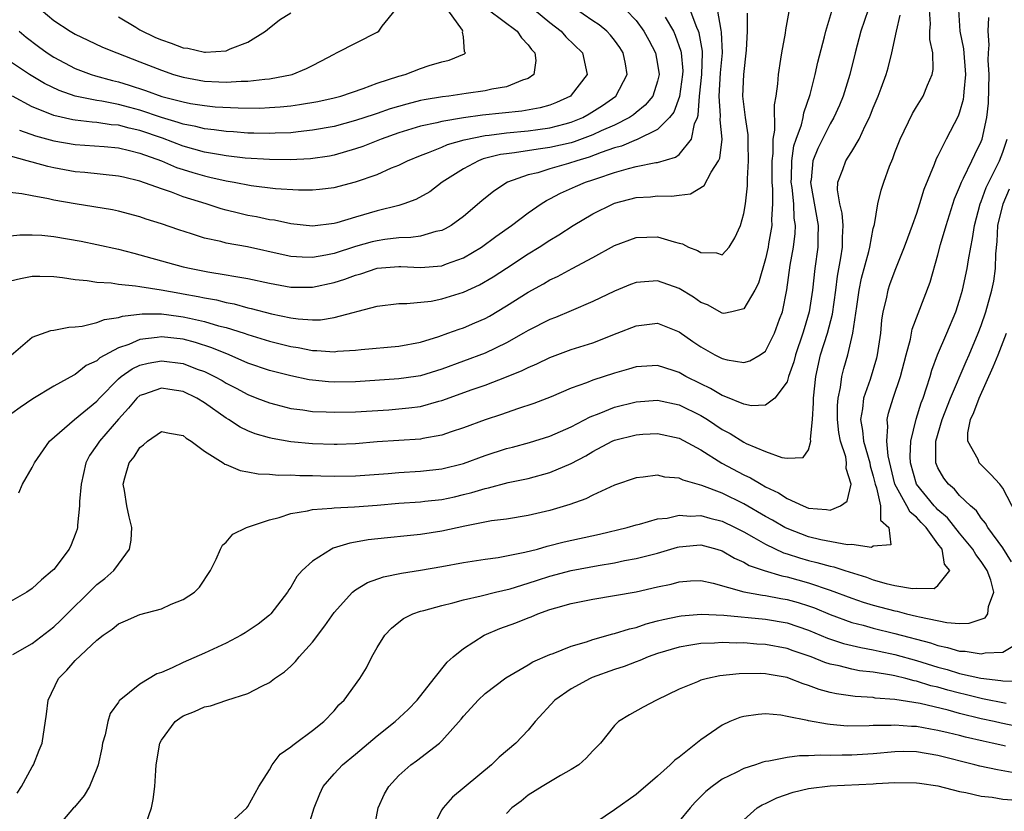
# Model space of a CAD drawing. Units: inches. Extents: x 2511000 to 2514000, y 1548000 to 1551000.
# Drawn here: x 2511696 to 2511787, y 1548217 to 1548290 of the extents above; entities that cross this region are included whole.
import ezdxf

# ---------------------------------------------------------------- set-up
doc = ezdxf.new("R2010")
doc.units = ezdxf.units.IN
doc.header["$MEASUREMENT"] = 0
doc.layers.add('LD25111548_2ft', color=43, linetype='Continuous')

msp = doc.modelspace()

# ---------------------------------------------------------------- linework, layer by layer
at = {"layer": 'LD25111548_2ft'}
for points, elevation in [([(2511695, 1548265.878), (2511695.91, 1548266.09), (2511697, 1548266.293), (2511697.706, 1548266.294), (2511699, 1548266.263), (2511699.818, 1548266.182), (2511701, 1548265.987), (2511702.096, 1548265.904), (2511703, 1548265.738), (2511704.33, 1548265.67), (2511705, 1548265.549), (2511706.591, 1548265.409), (2511707, 1548265.326), (2511708.983, 1548265.017), (2511710.708, 1548264.708), (2511711, 1548264.668), (2511712.409, 1548264.409), (2511713, 1548264.276), (2511714.089, 1548264.089), (2511715, 1548263.853), (2511715.727, 1548263.727), (2511717, 1548263.375), (2511717.313, 1548263.312), (2511719.194, 1548262.806), (2511721, 1548262.429), (2511721.667, 1548262.333), (2511723, 1548262.248), (2511723.738, 1548262.262), (2511725, 1548262.457), (2511729, 1548263.521), (2511731, 1548263.769), (2511731.761, 1548263.761), (2511733.989, 1548263.989), (2511735, 1548264.183), (2511737, 1548264.807), (2511738.498, 1548265.502), (2511739.766, 1548266.234), (2511741, 1548267.03), (2511743, 1548268.372), (2511744.02, 1548269), (2511745, 1548269.644), (2511745.856, 1548270.144), (2511747.169, 1548271), (2511749, 1548272.07), (2511750.869, 1548273), (2511751, 1548273.053), (2511753, 1548273.583), (2511754.336, 1548273.664), (2511755, 1548273.743), (2511756.291, 1548273.709), (2511757, 1548273.814), (2511758.059, 1548273.941), (2511759.303, 1548274.697), (2511759.955, 1548275.954), (2511760.656, 1548277), (2511760.768, 1548277.232), (2511760.976, 1548279), (2511760.796, 1548280.796), (2511760.833, 1548281.168), (2511760.706, 1548283), (2511760.847, 1548285.153), (2511761.013, 1548287), (2511760.933, 1548288.933), (2511760.885, 1548289.115), (2511760.33, 1548292.33)], 6816), ([(2511693.949, 1548258.051), (2511697, 1548260.629), (2511698.735, 1548261.265), (2511699, 1548261.291), (2511700.416, 1548261.584), (2511701, 1548261.593), (2511701.657, 1548261.657), (2511703, 1548261.988), (2511703.713, 1548262.287), (2511705, 1548262.463), (2511705.396, 1548262.604), (2511707.2, 1548262.8), (2511709, 1548262.794), (2511710.58, 1548262.58), (2511711, 1548262.537), (2511711.609, 1548262.391), (2511713, 1548262.093), (2511714.298, 1548261.702), (2511715, 1548261.529), (2511716.679, 1548261), (2511717, 1548260.886), (2511719, 1548260.266), (2511721, 1548259.768), (2511721.675, 1548259.675), (2511723, 1548259.408), (2511723.415, 1548259.415), (2511725, 1548259.285), (2511725.332, 1548259.332), (2511727, 1548259.432), (2511727.5, 1548259.5), (2511731, 1548259.822), (2511733, 1548260.182), (2511734.703, 1548260.703), (2511735.551, 1548261), (2511736.605, 1548261.395), (2511737, 1548261.521), (2511738.042, 1548261.958), (2511739, 1548262.383), (2511739.4, 1548262.6), (2511741, 1548263.536), (2511743, 1548264.82), (2511744.407, 1548265.593), (2511745, 1548265.955), (2511745.722, 1548266.278), (2511747.092, 1548267), (2511749, 1548268.02), (2511751, 1548269.15), (2511753, 1548269.898), (2511755, 1548269.95), (2511756.527, 1548269.473), (2511757, 1548269.364), (2511757.31, 1548269.31), (2511757.879, 1548269), (2511758.691, 1548268.691), (2511759, 1548268.486), (2511760.46, 1548268.46), (2511761, 1548268.28), (2511761.624, 1548269), (2511762.161, 1548269.839), (2511762.672, 1548271), (2511763, 1548272.114), (2511763.136, 1548273), (2511763.328, 1548274.672), (2511763.324, 1548275.324), (2511763.439, 1548277), (2511763.398, 1548278.602), (2511763.394, 1548279.394), (2511763.14, 1548281), (2511762.914, 1548283), (2511762.992, 1548284.992), (2511763.258, 1548287.258), (2511763.343, 1548289), (2511763.323, 1548290.677)], 6818), ([(2511767.172, 1548290.828), (2511766.857, 1548289.143), (2511766.817, 1548288.817), (2511766.482, 1548287), (2511766.409, 1548286.409), (2511766.174, 1548285), (2511766.121, 1548284.121), (2511765.968, 1548283), (2511765.814, 1548282.186), (2511765.846, 1548279.846), (2511765.687, 1548279), (2511765.681, 1548277.681), (2511765.584, 1548277), (2511765.585, 1548275), (2511765.65, 1548274.35), (2511765.659, 1548273), (2511765.563, 1548271.563), (2511765.587, 1548271), (2511765.282, 1548269.282), (2511765.245, 1548269), (2511765, 1548267.893), (2511764.352, 1548265.648), (2511764.025, 1548265), (2511763, 1548263.257), (2511761.89, 1548263), (2511761.15, 1548262.85), (2511761, 1548262.855), (2511759.633, 1548263.633), (2511759, 1548263.867), (2511758.339, 1548264.339), (2511757, 1548265.149), (2511755, 1548265.857), (2511754.182, 1548265.818), (2511753, 1548265.708), (2511752.484, 1548265.516), (2511751, 1548264.906), (2511749, 1548263.943), (2511747, 1548263.08), (2511745.525, 1548262.475), (2511745, 1548262.28), (2511743, 1548261.263), (2511742.57, 1548261), (2511741, 1548260.121), (2511739, 1548259.162), (2511735, 1548257.683), (2511733, 1548257.063), (2511732.596, 1548257), (2511731, 1548256.768), (2511727, 1548256.495), (2511725, 1548256.465), (2511724.497, 1548256.496), (2511723, 1548256.649), (2511722.696, 1548256.696), (2511721, 1548257.052), (2511719, 1548257.561), (2511717, 1548258.243), (2511715.283, 1548259), (2511713.669, 1548259.669), (2511712.155, 1548260.155), (2511711, 1548260.45), (2511709, 1548260.671), (2511708.603, 1548260.603), (2511707, 1548260.417), (2511705.963, 1548259.963), (2511705, 1548259.641), (2511703.281, 1548258.719), (2511703, 1548258.449), (2511701.999, 1548258.001), (2511701, 1548257.184), (2511700.866, 1548257.135), (2511699, 1548256.098), (2511697.078, 1548254.922), (2511695.884, 1548254.117), (2511694.34, 1548253)], 6820), ([(2511774.514, 1548291), (2511773.856, 1548289), (2511773.323, 1548287), (2511772.829, 1548285), (2511772.209, 1548283), (2511771.859, 1548282.141), (2511771.352, 1548281), (2511771, 1548280.417), (2511769.851, 1548278.149), (2511769.397, 1548277), (2511769.226, 1548275.226), (2511769.183, 1548275), (2511769.21, 1548274.79), (2511769.895, 1548271), (2511769.861, 1548269.861), (2511769.865, 1548269), (2511769.591, 1548267), (2511769.365, 1548265), (2511769.069, 1548263), (2511768.582, 1548261.418), (2511768.469, 1548261), (2511767.782, 1548259), (2511767.635, 1548258.365), (2511767.149, 1548257), (2511767, 1548256.505), (2511765.883, 1548255), (2511765, 1548254.331), (2511763.722, 1548254.278), (2511763, 1548254.43), (2511761.187, 1548255.187), (2511761, 1548255.23), (2511759.898, 1548255.898), (2511759, 1548256.314), (2511757.63, 1548257), (2511757, 1548257.365), (2511756.443, 1548257.557), (2511755, 1548258.028), (2511753, 1548257.901), (2511752.317, 1548257.683), (2511751, 1548257.302), (2511749, 1548256.645), (2511748.402, 1548256.402), (2511747, 1548255.911), (2511745.12, 1548255.12), (2511743.513, 1548254.487), (2511741.999, 1548253.999), (2511740.519, 1548253.481), (2511739, 1548252.984), (2511737, 1548252.233), (2511735.855, 1548251.855), (2511735, 1548251.552), (2511733.241, 1548251.241), (2511733, 1548251.184), (2511729, 1548250.937), (2511727, 1548250.769), (2511725.3, 1548250.701), (2511725, 1548250.696), (2511723, 1548250.759), (2511721, 1548250.943), (2511719.245, 1548251.245), (2511719, 1548251.302), (2511717.68, 1548251.68), (2511717, 1548251.955), (2511716.285, 1548252.286), (2511715.225, 1548253), (2511715, 1548253.13), (2511713, 1548254.551), (2511712.264, 1548255), (2511711, 1548255.595), (2511709.776, 1548255.776), (2511709, 1548255.913), (2511707.335, 1548255.335), (2511707, 1548255.235), (2511706.723, 1548255), (2511705.933, 1548254.067), (2511705, 1548253.038), (2511703.243, 1548251), (2511703, 1548250.619), (2511702.33, 1548249.67), (2511701.978, 1548249), (2511701.541, 1548247), (2511701.404, 1548245.404), (2511701.41, 1548245), (2511701.207, 1548243.207), (2511701.214, 1548243), (2511701.173, 1548242.827), (2511701, 1548242.345), (2511700.611, 1548241.389), (2511700.436, 1548241), (2511699, 1548239.113), (2511698.902, 1548239), (2511697.86, 1548238.14), (2511697, 1548237.339), (2511696.511, 1548237), (2511695, 1548236.129)], 6824), ([(2511695, 1548270.035), (2511695.872, 1548270.128), (2511697, 1548270.142), (2511697.903, 1548270.097), (2511699, 1548269.985), (2511701.544, 1548269.544), (2511703, 1548269.239), (2511705, 1548268.792), (2511706.419, 1548268.419), (2511707, 1548268.284), (2511709.561, 1548267.561), (2511711, 1548267.173), (2511711.741, 1548267), (2511713.308, 1548266.692), (2511715, 1548266.425), (2511715.718, 1548266.283), (2511717, 1548266.086), (2511719, 1548265.65), (2511721, 1548265.281), (2511723, 1548265.269), (2511725, 1548265.697), (2511725.991, 1548266.009), (2511727, 1548266.406), (2511727.47, 1548266.53), (2511729, 1548267.03), (2511731, 1548267.187), (2511731.191, 1548267.191), (2511733, 1548267.108), (2511735, 1548267.262), (2511735.44, 1548267.44), (2511737, 1548268.002), (2511738.667, 1548269), (2511740.013, 1548269.987), (2511741.445, 1548271), (2511743, 1548272.162), (2511744.203, 1548273), (2511744.687, 1548273.313), (2511745, 1548273.456), (2511746.008, 1548273.992), (2511747.397, 1548274.603), (2511748.311, 1548275), (2511749, 1548275.227), (2511749.366, 1548275.366), (2511751, 1548275.905), (2511752.29, 1548276.29), (2511753, 1548276.462), (2511754.828, 1548276.828), (2511755, 1548276.847), (2511756.671, 1548277.329), (2511757, 1548277.593), (2511758.154, 1548279), (2511758.435, 1548280.435), (2511758.69, 1548281), (2511758.77, 1548281.23), (2511758.885, 1548283), (2511759.096, 1548285), (2511759.165, 1548287), (2511759.158, 1548287.158), (2511758.857, 1548288.857), (2511758.807, 1548289), (2511758.644, 1548289.356), (2511758.013, 1548291)], 6814), ([(2511752.043, 1548291), (2511753, 1548290.005), (2511753.722, 1548289), (2511754.181, 1548288.181), (2511754.8, 1548287), (2511755, 1548285.962), (2511755.147, 1548285), (2511755, 1548284.378), (2511754.544, 1548283), (2511753.862, 1548282.138), (2511753, 1548281.457), (2511752.755, 1548281.245), (2511752.39, 1548281), (2511751, 1548280.302), (2511749.764, 1548279.764), (2511749, 1548279.406), (2511747.252, 1548278.748), (2511747, 1548278.674), (2511745, 1548278.215), (2511743.913, 1548278.088), (2511741.727, 1548277.727), (2511741, 1548277.652), (2511740.436, 1548277.564), (2511738.839, 1548277.161), (2511738.397, 1548277), (2511737, 1548276.258), (2511735.029, 1548275), (2511733.868, 1548274.132), (2511732.584, 1548273.416), (2511731.46, 1548273), (2511731, 1548272.855), (2511729, 1548272.353), (2511727, 1548271.777), (2511725.25, 1548271.25), (2511725, 1548271.187), (2511723, 1548270.937), (2511721, 1548271.137), (2511719.475, 1548271.475), (2511719, 1548271.532), (2511717.801, 1548271.802), (2511717, 1548271.938), (2511716.128, 1548272.128), (2511715, 1548272.41), (2511714.534, 1548272.534), (2511713.145, 1548273), (2511711, 1548273.665), (2511709.923, 1548274.077), (2511709, 1548274.383), (2511707, 1548275.121), (2511705.462, 1548275.462), (2511705, 1548275.583), (2511701.904, 1548275.904), (2511701, 1548275.973), (2511699, 1548276.336), (2511698.451, 1548276.451), (2511697, 1548276.871), (2511696.89, 1548276.89), (2511696.547, 1548277), (2511695, 1548277.426)], 6810), ([(2511739.334, 1548291), (2511741.977, 1548289), (2511742.382, 1548288.381), (2511743, 1548287.744), (2511743.315, 1548287.315), (2511743.623, 1548287), (2511743.703, 1548286.297), (2511743.535, 1548285), (2511743, 1548284.634), (2511742.48, 1548284.48), (2511741, 1548283.854), (2511739.63, 1548283.63), (2511739, 1548283.472), (2511737.24, 1548283.24), (2511735.633, 1548283), (2511735.065, 1548282.935), (2511733.354, 1548282.646), (2511733, 1548282.571), (2511731.743, 1548282.257), (2511730.194, 1548281.806), (2511729, 1548281.383), (2511728.703, 1548281.297), (2511727, 1548280.716), (2511725, 1548280.186), (2511723, 1548279.819), (2511721.684, 1548279.684), (2511721, 1548279.599), (2511719.552, 1548279.553), (2511719, 1548279.515), (2511717.558, 1548279.558), (2511717, 1548279.557), (2511715.669, 1548279.669), (2511715, 1548279.702), (2511713.872, 1548279.872), (2511713, 1548279.955), (2511712.174, 1548280.174), (2511711, 1548280.39), (2511710.553, 1548280.553), (2511708.995, 1548281.005), (2511707, 1548281.676), (2511706.071, 1548281.929), (2511705, 1548282.213), (2511703.474, 1548282.526), (2511703, 1548282.598), (2511701, 1548282.992), (2511699.497, 1548283.497), (2511698.155, 1548284.155), (2511696.76, 1548285), (2511695, 1548286.165)], 6804), ([(2511743.573, 1548291), (2511745, 1548289.824), (2511746.058, 1548289), (2511746.497, 1548288.497), (2511748.022, 1548287), (2511748.459, 1548285), (2511747, 1548283.076), (2511746.925, 1548283), (2511745.613, 1548282.387), (2511745, 1548282.16), (2511744.107, 1548281.893), (2511742.406, 1548281.595), (2511738.768, 1548281.232), (2511737, 1548280.987), (2511735, 1548280.653), (2511734.525, 1548280.525), (2511733, 1548280.193), (2511731, 1548279.582), (2511729.365, 1548279), (2511727.677, 1548278.323), (2511727, 1548278.09), (2511725, 1548277.524), (2511724.562, 1548277.438), (2511722.824, 1548277.176), (2511720.92, 1548277.08), (2511719, 1548277.102), (2511716.757, 1548277.243), (2511715, 1548277.454), (2511714.466, 1548277.534), (2511713, 1548277.809), (2511711, 1548278.358), (2511709.086, 1548279.086), (2511707, 1548279.798), (2511706.011, 1548280.011), (2511705, 1548280.286), (2511704.339, 1548280.339), (2511703, 1548280.55), (2511702.574, 1548280.574), (2511701, 1548280.757), (2511700.79, 1548280.79), (2511699, 1548281.186), (2511698.659, 1548281.341), (2511697, 1548282.003), (2511695.182, 1548283)], 6806), ([(2511695.227, 1548231.227), (2511697, 1548232.255), (2511699, 1548233.781), (2511699.628, 1548234.372), (2511703, 1548237.707), (2511703.734, 1548238.266), (2511704.568, 1548239), (2511705, 1548239.608), (2511706.043, 1548241), (2511706.177, 1548241.823), (2511706.26, 1548243), (2511705.997, 1548243.997), (2511705.789, 1548245), (2511705.571, 1548246.429), (2511705.458, 1548247), (2511705.603, 1548247.603), (2511706.013, 1548249), (2511706.46, 1548249.54), (2511707, 1548250.429), (2511707.343, 1548250.657), (2511707.69, 1548251), (2511709, 1548251.892), (2511709.736, 1548251.736), (2511711, 1548251.536), (2511711.286, 1548251.286), (2511711.753, 1548251), (2511713, 1548250.066), (2511714.71, 1548249), (2511714.873, 1548248.873), (2511715, 1548248.842), (2511716.282, 1548248.282), (2511717, 1548248.165), (2511717.961, 1548247.961), (2511719, 1548247.927), (2511719.839, 1548247.839), (2511721, 1548247.869), (2511721.813, 1548247.813), (2511723, 1548247.821), (2511723.787, 1548247.787), (2511725, 1548247.763), (2511727, 1548247.777), (2511730.008, 1548248.008), (2511731, 1548248.103), (2511733, 1548248.207), (2511735, 1548248.421), (2511737, 1548248.932), (2511739, 1548249.66), (2511741, 1548250.313), (2511741.548, 1548250.452), (2511743.108, 1548250.892), (2511745, 1548251.473), (2511747, 1548252.345), (2511748.738, 1548253.262), (2511749.571, 1548253.571), (2511751, 1548254.156), (2511753, 1548254.662), (2511755, 1548254.807), (2511757, 1548254.372), (2511759, 1548253.386), (2511759.63, 1548253), (2511761, 1548252.079), (2511761.715, 1548251.715), (2511763, 1548250.894), (2511763.21, 1548250.79), (2511765, 1548250.044), (2511766.514, 1548249.486), (2511767, 1548249.43), (2511768.513, 1548249.487), (2511769, 1548250.182), (2511769.218, 1548251), (2511769.186, 1548251.186), (2511769.354, 1548253), (2511769.447, 1548254.553), (2511769.448, 1548255), (2511769.657, 1548257), (2511770.111, 1548259), (2511770.75, 1548261), (2511771.229, 1548262.771), (2511771.534, 1548265), (2511771.687, 1548266.313), (2511771.991, 1548267.991), (2511772.136, 1548269), (2511772.131, 1548269.869), (2511772.206, 1548271), (2511772.125, 1548272.125), (2511771.901, 1548273), (2511771.69, 1548274.309), (2511771.722, 1548275), (2511772.183, 1548276.183), (2511772.453, 1548277), (2511772.684, 1548277.316), (2511773, 1548277.868), (2511773.683, 1548279), (2511774.25, 1548280.25), (2511774.638, 1548281), (2511774.748, 1548281.252), (2511775, 1548281.915), (2511775.463, 1548283), (2511775.74, 1548283.74), (2511776.207, 1548285), (2511776.383, 1548285.617), (2511776.734, 1548287), (2511777.145, 1548289), (2511777.489, 1548290.511)], 6826), ([(2511695.63, 1548218.37), (2511696.021, 1548219), (2511697, 1548220.801), (2511697.136, 1548221), (2511697.66, 1548222.34), (2511697.943, 1548223), (2511698.323, 1548225.677), (2511698.476, 1548227), (2511699.443, 1548229), (2511700.218, 1548229.782), (2511701, 1548230.667), (2511703, 1548232.55), (2511703.589, 1548233), (2511704.426, 1548233.575), (2511705, 1548234.074), (2511705.669, 1548234.331), (2511707, 1548234.923), (2511709, 1548235.463), (2511709.886, 1548235.886), (2511711, 1548236.324), (2511712.067, 1548237), (2511712.531, 1548237.469), (2511713.556, 1548239), (2511714.069, 1548240.069), (2511714.47, 1548241), (2511714.648, 1548241.352), (2511715, 1548241.65), (2511715.611, 1548242.389), (2511716.878, 1548243), (2511719, 1548243.705), (2511719.924, 1548243.924), (2511721, 1548244.291), (2511722.538, 1548244.537), (2511723, 1548244.662), (2511724.78, 1548244.78), (2511725, 1548244.819), (2511726.904, 1548244.904), (2511729, 1548245.074), (2511731, 1548245.259), (2511733, 1548245.389), (2511733.431, 1548245.432), (2511735, 1548245.597), (2511736.154, 1548245.846), (2511737, 1548246.047), (2511737.768, 1548246.232), (2511739, 1548246.622), (2511739.323, 1548246.677), (2511741.159, 1548247.159), (2511743, 1548247.542), (2511745, 1548248.083), (2511747, 1548248.922), (2511748.354, 1548249.646), (2511749, 1548250.04), (2511750.798, 1548251), (2511751, 1548251.093), (2511753, 1548251.6), (2511753.646, 1548251.645), (2511755, 1548251.705), (2511757, 1548251.28), (2511759, 1548250.203), (2511760.963, 1548248.962), (2511763, 1548247.885), (2511763.611, 1548247.611), (2511764.597, 1548247), (2511765, 1548246.777), (2511766.209, 1548246.209), (2511767, 1548245.678), (2511768.51, 1548245), (2511769, 1548244.803), (2511770.673, 1548244.673), (2511771, 1548244.591), (2511771.97, 1548245), (2511772.566, 1548245.434), (2511772.947, 1548247), (2511772.475, 1548248.475), (2511772.531, 1548249), (2511772.448, 1548249.552), (2511771.965, 1548251), (2511771.809, 1548251.809), (2511771.678, 1548253), (2511771.68, 1548254.32), (2511771.743, 1548255), (2511771.974, 1548255.973), (2511772.098, 1548257), (2511772.275, 1548257.725), (2511772.637, 1548259), (2511773.111, 1548261), (2511773.488, 1548263.488), (2511773.695, 1548265), (2511773.899, 1548266.101), (2511774.575, 1548268.576), (2511774.672, 1548269), (2511775, 1548270.711), (2511775.102, 1548271.102), (2511775.417, 1548273), (2511775.728, 1548274.272), (2511775.963, 1548275), (2511776.503, 1548276.503), (2511776.8, 1548277.2), (2511777, 1548277.762), (2511777.484, 1548279), (2511778.636, 1548281.364), (2511779, 1548282), (2511779.61, 1548283), (2511780.02, 1548284.019), (2511780.451, 1548285), (2511780.537, 1548285.463), (2511780.519, 1548287), (2511780.244, 1548288.244), (2511780.256, 1548289), (2511780.297, 1548289.703), (2511780.209, 1548291)], 6828), ([(2511695.779, 1548246.221), (2511696.119, 1548247), (2511697, 1548248.552), (2511697.213, 1548249), (2511698.625, 1548251), (2511700.941, 1548253), (2511703, 1548254.707), (2511703.254, 1548255), (2511705, 1548256.793), (2511705.249, 1548257), (2511706.284, 1548257.716), (2511707, 1548258.049), (2511707.767, 1548258.233), (2511709, 1548258.463), (2511711, 1548258.195), (2511712.31, 1548257.69), (2511713, 1548257.447), (2511713.909, 1548257), (2511714.61, 1548256.61), (2511715, 1548256.37), (2511715.908, 1548255.908), (2511717, 1548255.318), (2511717.848, 1548255), (2511719, 1548254.542), (2511719.597, 1548254.403), (2511721, 1548254.038), (2511722.09, 1548253.911), (2511723, 1548253.765), (2511724.275, 1548253.725), (2511725, 1548253.677), (2511727, 1548253.73), (2511730.079, 1548253.921), (2511731, 1548253.987), (2511731.923, 1548254.077), (2511733, 1548254.227), (2511734.708, 1548254.708), (2511735, 1548254.777), (2511737.791, 1548255.791), (2511739, 1548256.205), (2511741, 1548256.96), (2511742.45, 1548257.55), (2511743, 1548257.845), (2511743.815, 1548258.185), (2511745, 1548258.765), (2511747, 1548259.488), (2511749, 1548260.132), (2511751.264, 1548261), (2511753, 1548261.709), (2511755, 1548261.945), (2511757, 1548261.149), (2511758.252, 1548260.252), (2511759, 1548259.742), (2511760.322, 1548259), (2511761, 1548258.656), (2511761.464, 1548258.536), (2511763, 1548258.285), (2511763.558, 1548258.442), (2511764.499, 1548259), (2511765, 1548259.351), (2511765.845, 1548261), (2511766.304, 1548262.304), (2511766.57, 1548263), (2511766.984, 1548265.016), (2511767.307, 1548267.307), (2511767.602, 1548269), (2511767.76, 1548270.24), (2511767.782, 1548271), (2511767.669, 1548271.669), (2511767.622, 1548273), (2511767.466, 1548274.533), (2511767.396, 1548275), (2511767.425, 1548275.425), (2511767.438, 1548277), (2511767.632, 1548278.367), (2511767.847, 1548279), (2511768.335, 1548280.335), (2511768.488, 1548281), (2511768.556, 1548281.444), (2511769.149, 1548283.149), (2511769.604, 1548285), (2511769.864, 1548286.136), (2511770.482, 1548288.482), (2511770.605, 1548289), (2511771.148, 1548290.853)], 6822), ([(2511695.792, 1548289), (2511696.451, 1548288.451), (2511697.587, 1548287.587), (2511698.397, 1548287), (2511699, 1548286.608), (2511701, 1548285.559), (2511702.476, 1548285), (2511702.872, 1548284.872), (2511704.446, 1548284.446), (2511705, 1548284.313), (2511706.01, 1548284.01), (2511707.516, 1548283.516), (2511709.037, 1548282.963), (2511711, 1548282.446), (2511711.685, 1548282.315), (2511713, 1548282.106), (2511713.99, 1548282.01), (2511716.108, 1548281.892), (2511718.112, 1548281.888), (2511719, 1548281.928), (2511720.004, 1548281.996), (2511721, 1548282.102), (2511721.797, 1548282.203), (2511723.498, 1548282.502), (2511725, 1548282.834), (2511725.626, 1548283), (2511727.696, 1548283.697), (2511729, 1548284.178), (2511731, 1548284.837), (2511731.595, 1548285), (2511733, 1548285.551), (2511733.817, 1548285.817), (2511735, 1548286.168), (2511735.678, 1548286.322), (2511737.084, 1548286.916), (2511737.196, 1548287), (2511737.104, 1548287.104), (2511737, 1548288.479), (2511736.924, 1548288.924), (2511736.955, 1548289), (2511736.903, 1548289.096), (2511735.537, 1548291)], 6802), ([(2511695.825, 1548279.825), (2511697.307, 1548279.307), (2511699, 1548278.838), (2511701, 1548278.5), (2511703.686, 1548278.314), (2511705, 1548278.187), (2511706.038, 1548277.962), (2511707, 1548277.715), (2511708.99, 1548277), (2511710.384, 1548276.383), (2511711, 1548276.182), (2511711.9, 1548275.9), (2511713, 1548275.587), (2511713.49, 1548275.49), (2511715, 1548275.127), (2511715.744, 1548275), (2511717.299, 1548274.701), (2511719.56, 1548274.44), (2511721.69, 1548274.31), (2511723, 1548274.297), (2511723.651, 1548274.349), (2511725, 1548274.508), (2511727, 1548275.039), (2511729, 1548275.736), (2511730.33, 1548276.33), (2511731, 1548276.598), (2511731.803, 1548277), (2511733, 1548277.483), (2511733.751, 1548277.751), (2511735, 1548278.267), (2511735.507, 1548278.493), (2511737.059, 1548278.941), (2511739, 1548279.341), (2511739.376, 1548279.376), (2511741, 1548279.601), (2511743, 1548279.776), (2511743.906, 1548279.906), (2511745, 1548280.036), (2511746.431, 1548280.431), (2511747, 1548280.571), (2511748.065, 1548281), (2511748.667, 1548281.333), (2511749.894, 1548282.106), (2511751.139, 1548283), (2511752.179, 1548285), (2511752.011, 1548285.989), (2511751.81, 1548287), (2511751.498, 1548287.498), (2511751, 1548288.193), (2511750.641, 1548288.641), (2511750.295, 1548289), (2511749.594, 1548289.594), (2511749, 1548289.973), (2511747.202, 1548291.202)], 6808), ([(2511697.842, 1548291), (2511699, 1548290.015), (2511700.532, 1548289), (2511701, 1548288.719), (2511702.181, 1548288.181), (2511703.536, 1548287.536), (2511704.849, 1548287), (2511707, 1548286.182), (2511709, 1548285.385), (2511710.105, 1548285), (2511711, 1548284.733), (2511713, 1548284.371), (2511714.327, 1548284.327), (2511715, 1548284.281), (2511716.374, 1548284.374), (2511717, 1548284.37), (2511718.565, 1548284.565), (2511719, 1548284.588), (2511721.12, 1548285), (2511722.454, 1548285.546), (2511723, 1548285.843), (2511723.772, 1548286.228), (2511725, 1548286.893), (2511725.235, 1548287), (2511729, 1548288.909), (2511729.146, 1548289), (2511729.475, 1548289.475), (2511730.686, 1548291)], 6800), ([(2511782.911, 1548291), (2511783.032, 1548289), (2511783.371, 1548287.37), (2511783.565, 1548285), (2511783.383, 1548283.384), (2511783.371, 1548283), (2511783.33, 1548282.67), (2511783, 1548281.505), (2511782.866, 1548281.134), (2511781.758, 1548279), (2511781, 1548277.467), (2511780.835, 1548277.165), (2511780.645, 1548276.645), (2511779.675, 1548274.325), (2511779.293, 1548273), (2511779, 1548272.113), (2511778.607, 1548271), (2511778.165, 1548269.835), (2511777.877, 1548269), (2511777, 1548266.833), (2511776.514, 1548265.486), (2511776.355, 1548265), (2511776.194, 1548264.194), (2511775.898, 1548263), (2511775.77, 1548262.23), (2511775.655, 1548261), (2511775.368, 1548259), (2511775.295, 1548258.705), (2511774.714, 1548256.714), (2511774.102, 1548255), (2511773.999, 1548253.998), (2511773.807, 1548253), (2511774.005, 1548252.005), (2511774.107, 1548251), (2511774.681, 1548249), (2511774.724, 1548248.724), (2511775, 1548247.768), (2511775.179, 1548247), (2511775.311, 1548246.689), (2511775.676, 1548245), (2511775.68, 1548243.68), (2511776.454, 1548243), (2511776.618, 1548241.382), (2511775, 1548241.255), (2511774.847, 1548241.153), (2511773, 1548241.428), (2511772.595, 1548241.405), (2511770.151, 1548241.849), (2511769, 1548242.136), (2511767, 1548242.895), (2511766.797, 1548243), (2511765.665, 1548243.664), (2511765, 1548244.03), (2511763, 1548245.203), (2511761, 1548246.167), (2511759.107, 1548246.893), (2511757.375, 1548247.375), (2511757, 1548247.572), (2511755.677, 1548247.677), (2511755, 1548247.84), (2511753.649, 1548247.649), (2511753, 1548247.6), (2511751, 1548246.921), (2511749, 1548246.008), (2511748.339, 1548245.661), (2511746.86, 1548245.141), (2511745, 1548244.585), (2511743, 1548244.108), (2511741, 1548243.782), (2511739.601, 1548243.6), (2511737.127, 1548243.127), (2511735, 1548242.656), (2511733, 1548242.342), (2511731.767, 1548242.233), (2511729.954, 1548242.046), (2511728.16, 1548241.84), (2511727, 1548241.624), (2511726.453, 1548241.547), (2511724.923, 1548241.078), (2511724.76, 1548241), (2511723, 1548239.885), (2511722.053, 1548239), (2511721.554, 1548238.446), (2511721, 1548237.477), (2511720.796, 1548237.204), (2511720.688, 1548237), (2511719.149, 1548235), (2511719, 1548234.859), (2511717.963, 1548234.038), (2511716.764, 1548233.236), (2511716.376, 1548233), (2511715, 1548232.268), (2511713, 1548231.34), (2511711, 1548230.476), (2511709.989, 1548229.989), (2511709, 1548229.568), (2511708.577, 1548229.423), (2511707, 1548228.47), (2511705.065, 1548226.935), (2511705, 1548226.809), (2511704.248, 1548225.752), (2511704.015, 1548225), (2511703.76, 1548223.76), (2511703.537, 1548223), (2511703.454, 1548222.546), (2511703.112, 1548221), (2511703, 1548220.655), (2511702.31, 1548219), (2511701.843, 1548218.157), (2511700.922, 1548217.079), (2511700.84, 1548217), (2511699.143, 1548215)], 6830), ([(2511705, 1548290.344), (2511706.604, 1548289.396), (2511707, 1548289.147), (2511708.437, 1548288.437), (2511709, 1548288.198), (2511709.902, 1548287.902), (2511711, 1548287.472), (2511711.44, 1548287.44), (2511713, 1548287.056), (2511713.073, 1548287.073), (2511715, 1548287.187), (2511715.373, 1548287.373), (2511717, 1548287.99), (2511718.638, 1548289), (2511718.827, 1548289.173), (2511719.927, 1548290.073), (2511721, 1548290.724)], 6798), ([(2511755.698, 1548290.302), (2511756.465, 1548289), (2511756.639, 1548288.639), (2511757.169, 1548287.169), (2511757.198, 1548287), (2511757.325, 1548285.325), (2511757.315, 1548285), (2511757.03, 1548282.97), (2511756.506, 1548281.493), (2511756.118, 1548281), (2511755, 1548279.884), (2511753.055, 1548278.945), (2511753, 1548278.935), (2511751.648, 1548278.352), (2511751, 1548278.19), (2511749.765, 1548277.765), (2511748.664, 1548277.336), (2511747.521, 1548277), (2511746.729, 1548276.729), (2511745, 1548276.24), (2511743.885, 1548275.886), (2511743, 1548275.683), (2511741.09, 1548275), (2511739.808, 1548274.192), (2511738.709, 1548273.291), (2511737, 1548271.828), (2511735.861, 1548271), (2511735.316, 1548270.684), (2511735, 1548270.535), (2511734.432, 1548270.432), (2511733, 1548270.015), (2511732.131, 1548269.869), (2511731, 1548269.845), (2511729.696, 1548269.696), (2511729, 1548269.585), (2511728.532, 1548269.468), (2511727, 1548269.035), (2511725, 1548268.397), (2511724.242, 1548268.242), (2511723, 1548268.033), (2511722.056, 1548268.056), (2511721, 1548268.137), (2511720.277, 1548268.277), (2511716.978, 1548269.022), (2511715, 1548269.367), (2511714.497, 1548269.503), (2511713, 1548269.818), (2511711.765, 1548270.235), (2511710.593, 1548270.593), (2511709, 1548271.16), (2511707.589, 1548271.589), (2511707, 1548271.799), (2511705, 1548272.326), (2511704.442, 1548272.442), (2511702.733, 1548272.733), (2511700.991, 1548272.991), (2511699, 1548273.352), (2511698.533, 1548273.467), (2511697, 1548273.743), (2511696.062, 1548273.938), (2511693.823, 1548274.178)], 6812), ([(2511707.57, 1548215.57), (2511708.066, 1548217), (2511708.221, 1548217.779), (2511708.368, 1548219), (2511708.462, 1548220.462), (2511708.518, 1548221), (2511708.856, 1548223), (2511709, 1548223.288), (2511710.264, 1548225), (2511710.685, 1548225.315), (2511711, 1548225.522), (2511712.073, 1548225.928), (2511713, 1548226.356), (2511713.527, 1548226.473), (2511715.065, 1548227), (2511717, 1548227.618), (2511718.299, 1548228.299), (2511719, 1548228.619), (2511719.492, 1548229), (2511720.392, 1548229.608), (2511721, 1548230.147), (2511721.436, 1548230.564), (2511721.772, 1548231), (2511723, 1548232.362), (2511724.135, 1548233.865), (2511725, 1548235.126), (2511726.702, 1548237), (2511727, 1548237.232), (2511728.099, 1548237.901), (2511729.577, 1548238.423), (2511731.24, 1548238.76), (2511733, 1548239.033), (2511735, 1548239.383), (2511737, 1548239.759), (2511739, 1548240.063), (2511740.217, 1548240.217), (2511741, 1548240.355), (2511742.695, 1548240.695), (2511743.865, 1548241), (2511744.746, 1548241.254), (2511746.343, 1548241.657), (2511749.612, 1548242.388), (2511752.169, 1548243), (2511753, 1548243.248), (2511753.316, 1548243.316), (2511755, 1548243.787), (2511755.876, 1548243.876), (2511757, 1548244.14), (2511758.053, 1548244.054), (2511759, 1548244.104), (2511759.857, 1548243.857), (2511761, 1548243.584), (2511762.206, 1548243), (2511763, 1548242.584), (2511763.933, 1548242.067), (2511765, 1548241.442), (2511766.661, 1548240.661), (2511767, 1548240.566), (2511768.172, 1548240.172), (2511769, 1548239.938), (2511769.768, 1548239.767), (2511771, 1548239.397), (2511771.343, 1548239.344), (2511772.357, 1548239), (2511774.383, 1548238.383), (2511775, 1548238.154), (2511776.182, 1548237.818), (2511777, 1548237.633), (2511778.647, 1548237.353), (2511779, 1548237.366), (2511780.644, 1548237.356), (2511781, 1548237.611), (2511782.085, 1548239), (2511781.598, 1548239.598), (2511781.386, 1548241), (2511781, 1548241.497), (2511779.899, 1548243), (2511779.45, 1548243.45), (2511779, 1548243.943), (2511778.418, 1548244.417), (2511778.115, 1548245), (2511776.997, 1548247), (2511776.373, 1548249.627), (2511776.255, 1548251), (2511776.364, 1548252.364), (2511776.28, 1548253), (2511776.414, 1548253.586), (2511776.845, 1548255), (2511777.532, 1548257), (2511778.046, 1548259), (2511778.448, 1548260.448), (2511778.618, 1548261.382), (2511780.259, 1548265.741), (2511781, 1548268.272), (2511781.245, 1548269.245), (2511781.743, 1548271), (2511782.524, 1548273.475), (2511783, 1548274.537), (2511783.176, 1548275), (2511783.372, 1548275.372), (2511784.144, 1548277), (2511784.407, 1548277.593), (2511785, 1548278.769), (2511785.09, 1548279), (2511785.525, 1548281), (2511785.674, 1548282.326), (2511785.748, 1548285), (2511785.664, 1548286.336), (2511785.688, 1548287), (2511785.752, 1548287.752), (2511785.641, 1548289), (2511785.722, 1548290.278)], 6832), ([(2511715, 1548215.232), (2511716.901, 1548217), (2511717, 1548217.119), (2511718.029, 1548219), (2511719, 1548220.519), (2511719.268, 1548221), (2511720.012, 1548221.988), (2511721, 1548222.659), (2511721.168, 1548222.832), (2511721.413, 1548223), (2511723, 1548224.18), (2511724.052, 1548225), (2511725, 1548226.013), (2511725.452, 1548226.548), (2511725.947, 1548227), (2511727.377, 1548229), (2511727.999, 1548230.001), (2511728.495, 1548231), (2511729, 1548231.866), (2511729.693, 1548233), (2511730.338, 1548233.662), (2511731, 1548234.219), (2511731.445, 1548234.555), (2511732.311, 1548235), (2511733, 1548235.237), (2511733.309, 1548235.309), (2511735, 1548235.777), (2511736.007, 1548236.007), (2511737, 1548236.288), (2511738.654, 1548236.654), (2511739.97, 1548237), (2511741.324, 1548237.324), (2511743, 1548237.834), (2511743.873, 1548238.127), (2511745, 1548238.473), (2511747, 1548239.006), (2511749.485, 1548239.485), (2511751, 1548239.736), (2511751.927, 1548239.927), (2511753, 1548240.115), (2511755, 1548240.613), (2511756.832, 1548241.168), (2511757, 1548241.205), (2511758.627, 1548241.373), (2511759, 1548241.394), (2511760.477, 1548241), (2511761, 1548240.835), (2511762.139, 1548240.139), (2511763, 1548239.768), (2511763.485, 1548239.485), (2511764.885, 1548239), (2511766.513, 1548238.513), (2511767, 1548238.425), (2511769, 1548237.87), (2511771, 1548237.193), (2511773, 1548236.434), (2511774.072, 1548236.073), (2511775, 1548235.788), (2511777, 1548235.26), (2511777.228, 1548235.228), (2511778.091, 1548235), (2511779, 1548234.789), (2511779.298, 1548234.702), (2511781.82, 1548234.18), (2511783, 1548234.112), (2511783.877, 1548234.123), (2511785.363, 1548234.637), (2511785.633, 1548235), (2511785.668, 1548235.669), (2511786.172, 1548237), (2511785.897, 1548238.103), (2511785.566, 1548239), (2511785, 1548239.858), (2511784.493, 1548240.493), (2511784.24, 1548241), (2511783, 1548242.479), (2511781.881, 1548243.882), (2511781, 1548244.635), (2511780.818, 1548244.818), (2511780.651, 1548245), (2511779.004, 1548247), (2511778.46, 1548249), (2511778.415, 1548249.585), (2511778.484, 1548251), (2511778.964, 1548253.036), (2511779.438, 1548254.562), (2511779.61, 1548255), (2511779.938, 1548255.938), (2511780.26, 1548257), (2511780.415, 1548257.585), (2511780.967, 1548259), (2511781.832, 1548261), (2511782.653, 1548263), (2511783, 1548264.069), (2511783.268, 1548265), (2511783.71, 1548267), (2511783.823, 1548267.824), (2511784.044, 1548269), (2511784.213, 1548269.786), (2511784.376, 1548271), (2511784.904, 1548273), (2511785, 1548273.227), (2511785.477, 1548274.523), (2511786.701, 1548277), (2511787, 1548277.79), (2511787.404, 1548279)], 6834), ([(2511787.823, 1548239.823), (2511787, 1548241.115), (2511785.616, 1548243), (2511785.399, 1548243.4), (2511785, 1548243.866), (2511784.555, 1548244.555), (2511784, 1548245), (2511783, 1548245.96), (2511782.536, 1548246.536), (2511781.97, 1548247), (2511781.556, 1548247.556), (2511781, 1548248.523), (2511780.808, 1548249), (2511780.81, 1548251), (2511781.377, 1548253), (2511782.164, 1548255), (2511783.619, 1548258.381), (2511783.902, 1548259), (2511784.738, 1548261), (2511785, 1548261.72), (2511785.435, 1548263), (2511785.999, 1548265), (2511786.166, 1548265.834), (2511786.337, 1548267), (2511786.354, 1548268.354), (2511786.487, 1548269.513), (2511786.553, 1548271), (2511787.04, 1548273), (2511787.615, 1548274.385)], 6836), ([(2511788.249, 1548244.249), (2511787, 1548246.647), (2511786.744, 1548247), (2511785.913, 1548247.912), (2511784.825, 1548249), (2511784.713, 1548249.287), (2511783.759, 1548251), (2511783.762, 1548251.763), (2511784.023, 1548253), (2511784.337, 1548253.662), (2511784.808, 1548255), (2511786.103, 1548257.897), (2511786.568, 1548259), (2511787.354, 1548261)], 6838), ([(2511722.545, 1548215), (2511723.162, 1548217), (2511723.691, 1548218.309), (2511723.995, 1548219), (2511725, 1548220.149), (2511725.779, 1548221), (2511727, 1548221.982), (2511729, 1548223.676), (2511730.665, 1548225), (2511731.87, 1548226.13), (2511732.717, 1548227), (2511734.267, 1548229), (2511735.483, 1548230.517), (2511736.048, 1548231), (2511737, 1548231.771), (2511738.925, 1548233), (2511740.382, 1548233.619), (2511741.843, 1548234.157), (2511743, 1548234.633), (2511743.272, 1548234.728), (2511743.903, 1548235), (2511745, 1548235.382), (2511745.552, 1548235.552), (2511747, 1548235.956), (2511749, 1548236.364), (2511751, 1548236.68), (2511753, 1548237.036), (2511755, 1548237.484), (2511756.254, 1548237.746), (2511757, 1548237.961), (2511758.037, 1548238.038), (2511759, 1548238.081), (2511760.153, 1548237.847), (2511763, 1548237.038), (2511764.717, 1548236.717), (2511765, 1548236.688), (2511766.42, 1548236.42), (2511767, 1548236.325), (2511768.035, 1548236.035), (2511769, 1548235.73), (2511769.535, 1548235.535), (2511771, 1548234.917), (2511773, 1548234.197), (2511774.069, 1548233.931), (2511775, 1548233.669), (2511777, 1548233.177), (2511780.292, 1548232.292), (2511781, 1548232.045), (2511781.886, 1548231.886), (2511783, 1548231.528), (2511783.533, 1548231.533), (2511785, 1548231.272), (2511785.369, 1548231.369), (2511787, 1548231.424), (2511788.095, 1548232.095)], 6836), ([(2511728.706, 1548215), (2511729.102, 1548217), (2511729.687, 1548218.312), (2511730.063, 1548219), (2511731, 1548220.005), (2511732.123, 1548221), (2511732.644, 1548221.356), (2511734.78, 1548223), (2511735, 1548223.205), (2511736.779, 1548225.221), (2511737, 1548225.509), (2511737.727, 1548226.273), (2511738.354, 1548227), (2511739, 1548227.602), (2511740.932, 1548229.068), (2511743, 1548230.277), (2511743.446, 1548230.554), (2511745, 1548231.208), (2511745.316, 1548231.316), (2511747, 1548231.985), (2511748.398, 1548232.398), (2511749, 1548232.62), (2511750.862, 1548233.138), (2511751, 1548233.161), (2511752.39, 1548233.61), (2511753, 1548233.735), (2511753.935, 1548234.065), (2511755, 1548234.333), (2511755.52, 1548234.48), (2511757, 1548234.79), (2511757.184, 1548234.816), (2511759.038, 1548234.962), (2511761.133, 1548234.867), (2511765, 1548234.492), (2511767, 1548234.143), (2511769, 1548233.469), (2511770.746, 1548232.746), (2511772.247, 1548232.247), (2511773.857, 1548231.857), (2511775, 1548231.658), (2511775.531, 1548231.531), (2511777, 1548231.231), (2511779, 1548230.674), (2511781, 1548230.055), (2511781.84, 1548229.84), (2511783, 1548229.473), (2511784.985, 1548229.015), (2511786.82, 1548228.82), (2511787, 1548228.781), (2511788.723, 1548228.723)], 6838), ([(2511787.331, 1548226.669), (2511785.118, 1548227.118), (2511785, 1548227.13), (2511783.52, 1548227.52), (2511783, 1548227.63), (2511781.912, 1548227.912), (2511781, 1548228.185), (2511780.332, 1548228.332), (2511779, 1548228.763), (2511778.794, 1548228.794), (2511778.027, 1548229), (2511777, 1548229.247), (2511776.687, 1548229.313), (2511775, 1548229.572), (2511773.717, 1548229.717), (2511773, 1548229.861), (2511771.836, 1548230.164), (2511771, 1548230.335), (2511770.492, 1548230.492), (2511769.241, 1548231), (2511767.573, 1548231.573), (2511767, 1548231.785), (2511765, 1548232.161), (2511764.193, 1548232.193), (2511763, 1548232.292), (2511762.28, 1548232.28), (2511761, 1548232.337), (2511760.282, 1548232.282), (2511759, 1548232.252), (2511758.082, 1548232.082), (2511757, 1548231.913), (2511755, 1548231.312), (2511754.123, 1548231), (2511753.343, 1548230.656), (2511753, 1548230.54), (2511751.886, 1548230.114), (2511751, 1548229.829), (2511748.923, 1548229.077), (2511748.756, 1548229), (2511747, 1548228.044), (2511745.473, 1548227), (2511743.661, 1548225), (2511743, 1548224.222), (2511741.852, 1548223), (2511740.297, 1548221.703), (2511739.605, 1548221), (2511735.988, 1548218.011), (2511735.113, 1548217), (2511735, 1548216.812), (2511734.06, 1548215)], 6840), ([(2511791, 1548223.999), (2511786.844, 1548224.844), (2511786.209, 1548225), (2511785, 1548225.267), (2511783, 1548225.764), (2511781.95, 1548226.05), (2511779.335, 1548226.665), (2511777, 1548227.058), (2511775.189, 1548227.189), (2511775, 1548227.222), (2511773.318, 1548227.318), (2511771.575, 1548227.575), (2511771, 1548227.709), (2511769.976, 1548227.976), (2511769, 1548228.349), (2511768.49, 1548228.49), (2511767.232, 1548229), (2511767, 1548229.079), (2511765.358, 1548229.358), (2511765, 1548229.434), (2511764.545, 1548229.456), (2511762.567, 1548229.434), (2511760.77, 1548229.23), (2511759.637, 1548229), (2511759, 1548228.832), (2511758.685, 1548228.685), (2511757, 1548227.995), (2511754.891, 1548227), (2511753.658, 1548226.342), (2511752.379, 1548225.622), (2511751.363, 1548225), (2511751, 1548224.648), (2511749.695, 1548223), (2511749, 1548222.285), (2511748.391, 1548221.609), (2511747.687, 1548221), (2511747, 1548220.553), (2511746.001, 1548220.001), (2511744.297, 1548219), (2511743, 1548218.183), (2511742.36, 1548217.64), (2511741.491, 1548217), (2511741, 1548216.496)], 6842), ([(2511787.265, 1548222.735), (2511787, 1548222.776), (2511786.03, 1548223), (2511785.174, 1548223.174), (2511783.553, 1548223.554), (2511783, 1548223.708), (2511781.947, 1548223.947), (2511781, 1548224.184), (2511780.293, 1548224.293), (2511779, 1548224.532), (2511778.542, 1548224.542), (2511777, 1548224.678), (2511776.649, 1548224.649), (2511775, 1548224.629), (2511774.603, 1548224.603), (2511772.593, 1548224.593), (2511771, 1548224.739), (2511770.749, 1548224.749), (2511769, 1548225.075), (2511768.892, 1548225.108), (2511767, 1548225.483), (2511766.416, 1548225.584), (2511765, 1548225.707), (2511764.339, 1548225.661), (2511763, 1548225.478), (2511762.627, 1548225.373), (2511761.709, 1548225), (2511761, 1548224.685), (2511759, 1548223.303), (2511757, 1548221.706), (2511756.584, 1548221.416), (2511756.177, 1548221), (2511755, 1548219.934), (2511753, 1548218.251), (2511751, 1548216.813), (2511747.539, 1548214.46)], 6844), ([(2511788.228, 1548220.228), (2511786.518, 1548220.518), (2511784.873, 1548220.873), (2511784.42, 1548221), (2511781, 1548221.855), (2511779, 1548222.186), (2511777.783, 1548222.217), (2511777, 1548222.213), (2511775, 1548222.022), (2511773, 1548221.882), (2511772.105, 1548221.895), (2511771, 1548221.863), (2511770.103, 1548221.897), (2511769, 1548221.829), (2511768.165, 1548221.835), (2511767, 1548221.665), (2511765.318, 1548221.318), (2511765, 1548221.295), (2511764.755, 1548221.245), (2511764.083, 1548221), (2511763, 1548220.653), (2511762.279, 1548220.279), (2511761, 1548219.677), (2511760.059, 1548219), (2511759.481, 1548218.519), (2511758.481, 1548217.519), (2511758.009, 1548217), (2511757, 1548215.765)], 6846), ([(2511763, 1548215.901), (2511764.234, 1548217), (2511764.706, 1548217.294), (2511765, 1548217.422), (2511766.058, 1548217.942), (2511767.556, 1548218.444), (2511769, 1548218.795), (2511771, 1548219.057), (2511775, 1548219.244), (2511775.274, 1548219.274), (2511777, 1548219.356), (2511779, 1548219.334), (2511779.279, 1548219.279), (2511781, 1548219.032), (2511783, 1548218.525), (2511783.566, 1548218.434), (2511785, 1548218.101), (2511786.01, 1548217.99), (2511787, 1548217.822), (2511788.271, 1548217.729)], 6848)]:
    msp.add_lwpolyline(points, dxfattribs=dict(at, elevation=elevation))

doc.saveas('drawing.dxf')
